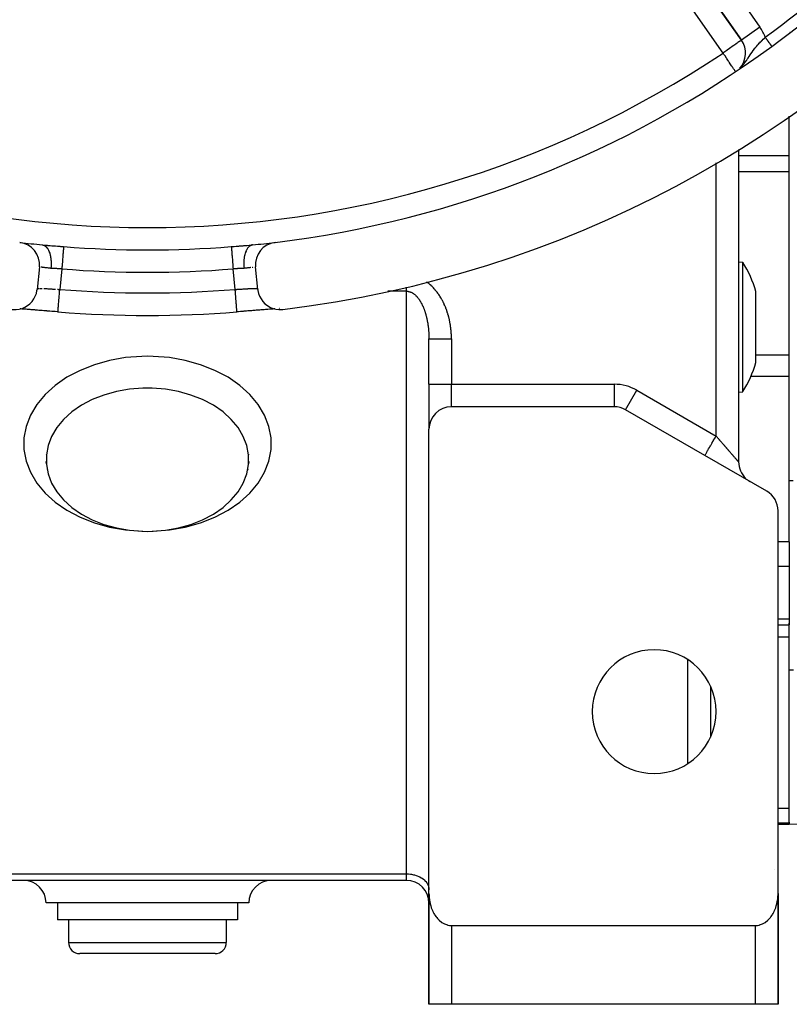
# Model space of a CAD drawing. Units: millimetres. Extents: x 24 to 1189, y -586 to 273.
# Drawn here: x 1066 to 1135, y -287 to -199 of the extents above; entities that cross this region are included whole.
import ezdxf

# ---------------------------------------------------------------- set-up
doc = ezdxf.new("R2010")
doc.units = ezdxf.units.MM
doc.linetypes.add('DASHED', pattern=[9.652, 8.128, -1.524])
doc.layers.add('nevidi', color=4, linetype='DASHED')

msp = doc.modelspace()

# ---------------------------------------------------------------- linework, layer by layer
at = {"color": 2}
for p, q in [((1119.688, -185.582), (1130.59, -201.151)), ((1130.59, -201.151), (1119.688, -185.582)), ((1130.333, -200.752), (1130.333, -200.753)), ((1130.333, -200.752), (1130.333, -200.753)), ((1130.591, -201.15), (1130.59, -201.151)), ((1134.833, -200.404), (1134.833, -200.405)), ((1134.833, -200.416), (1134.833, -200.417)), ((1134.833, -200.475), (1134.833, -200.476)), ((1134.833, -200.483), (1134.833, -200.484)), ((1134.833, -240.268), (1134.833, -207.909)), ((1130.333, -210.882), (1130.333, -238.631)), ((1130.333, -210.882), (1130.333, -238.631)), ((1087.05, -219.363), (1087.083, -219.359)), ((1068.222, -220.807), (1068.218, -220.807)), ((1068.222, -220.807), (1068.218, -220.807)), ((1087.448, -220.807), (1087.444, -220.807)), ((1087.448, -220.807), (1087.444, -220.807)), ((1130.333, -220.857), (1130.712, -220.89)), ((1068.235, -221.305), (1068.035, -223.294)), ((1087.631, -223.294), (1087.431, -221.305)), ((1131.872, -227.843), (1131.872, -223.492)), ((1066.548, -225.032), (1066.53, -225.031)), ((1066.691, -225.042), (1066.601, -225.036)), ((1069.885, -225.296), (1069.885, -225.293)), ((1089.018, -225.039), (1088.979, -225.041)), ((1089.479, -225.012), (1089.477, -225.012)), ((1089.574, -225.009), (1089.573, -225.009)), ((1102.833, -231.724), (1102.833, -227.701)), ((1102.833, -231.724), (1102.833, -227.701)), ((1131.872, -229.784), (1131.872, -227.843)), ((1102.833, -231.724), (1102.833, -235.688)), ((1102.833, -231.724), (1102.833, -235.688)), ((1130.333, -232.419), (1130.712, -232.386)), ((1119.297, -233.724), (1104.833, -233.724)), ((1119.297, -233.724), (1119.297, -233.722)), ((1127.333, -238.054), (1120.297, -233.992)), ((1102.833, -276.978), (1102.833, -235.724)), ((1068.82, -238.597), (1068.851, -238.784)), ((1068.851, -237.941), (1068.853, -238.007)), ((1086.816, -237.941), (1086.813, -238.007)), ((1086.846, -238.597), (1086.816, -238.784)), ((1132.833, -241.229), (1127.333, -238.054)), ((1127.403, -238.094), (1127.333, -238.054)), ((1068.914, -239.262), (1068.948, -239.353)), ((1086.752, -239.262), (1086.719, -239.353)), ((1131.227, -240.298), (1131.332, -240.363)), ((1134.833, -241.136), (1134.833, -240.268)), ((1134.833, -242.5), (1134.833, -241.136)), ((1133.833, -276.978), (1133.833, -242.961)), ((1134.833, -245.725), (1134.833, -242.5)), ((1134.833, -245.725), (1134.833, -246.57)), ((1134.833, -246.57), (1134.833, -247.916)), ((1134.833, -247.916), (1134.833, -252.582)), ((1134.833, -252.582), (1134.833, -253.103)), ((1133.833, -253.103), (1134.833, -253.103)), ((1134.833, -253.031), (1134.833, -252.942)), ((1134.833, -257.092), (1134.833, -253.103)), ((1134.833, -258.624), (1134.833, -257.092)), ((1127.831, -258.532), (1127.831, -263.08)), ((1134.833, -270.616), (1134.833, -258.624)), ((1127.833, -261.544), (1127.831, -261.544)), ((1133.833, -270.807), (1134.833, -270.807)), ((1134.833, -270.616), (1134.833, -270.729)), ((1134.833, -270.729), (1134.833, -270.807)), ((1174.903, -272.206), (1134.833, -270.807)), ((1100.833, -275.807), (1054.833, -275.807)), ((1100.833, -275.807), (1054.833, -275.807)), ((1102.831, -275.807), (1102.833, -275.807)), ((1102.833, -275.807), (1102.831, -275.807)), ((1102.831, -276.569), (1102.833, -276.635)), ((1102.833, -277.807), (1102.833, -276.903)), ((1102.835, -286.807), (1102.836, -277.111)), ((1133.831, -286.807), (1133.831, -277.111)), ((1133.833, -278.807), (1133.833, -276.978)), ((1133.833, -278.807), (1133.833, -276.978)), ((1133.833, -276.978), (1133.833, -278.807)), ((1133.833, -278.807), (1133.833, -276.978)), ((1077.833, -277.807), (1068.833, -277.807)), ((1069.833, -277.807), (1069.833, -279.307)), ((1086.833, -277.807), (1077.833, -277.807)), ((1085.833, -277.807), (1085.833, -279.307)), ((1102.833, -277.807), (1102.833, -282.807)), ((1102.833, -282.807), (1102.833, -277.807)), ((1102.833, -277.807), (1102.833, -282.807)), ((1102.833, -282.807), (1102.833, -277.807)), ((1133.833, -286.807), (1133.833, -278.807)), ((1133.833, -278.807), (1133.833, -286.807)), ((1133.833, -286.807), (1133.833, -278.807)), ((1133.833, -278.807), (1133.833, -286.807)), ((1077.833, -279.307), (1069.833, -279.307)), ((1070.833, -279.307), (1070.833, -281.307)), ((1085.833, -279.307), (1077.833, -279.307)), ((1084.833, -279.307), (1084.833, -281.307)), ((1104.833, -279.807), (1131.833, -279.807)), ((1077.833, -282.307), (1071.833, -282.307)), ((1083.833, -282.307), (1077.833, -282.307)), ((1102.833, -282.807), (1102.833, -286.807)), ((1102.833, -286.807), (1102.833, -282.807)), ((1102.833, -286.807), (1102.833, -282.807)), ((1102.833, -282.807), (1102.833, -286.807)), ((1102.835, -286.807), (1102.833, -286.807)), ((1104.833, -286.807), (1102.835, -286.807)), ((1102.871, -286.807), (1102.866, -286.807)), ((1104.477, -286.807), (1104.473, -286.807)), ((1104.833, -286.807), (1104.739, -286.807)), ((1131.833, -286.807), (1104.833, -286.807)), ((1133.831, -286.807), (1131.833, -286.807)), ((1131.927, -286.807), (1131.833, -286.807)), ((1132.454, -286.807), (1132.189, -286.807)), ((1133.76, -286.807), (1133.734, -286.807)), ((1133.833, -286.807), (1133.831, -286.807))]:
    msp.add_line(p, q, dxfattribs=at)
for points in [[(1130.712, -222.573), (1130.712, -222.388), (1130.712, -222.108), (1130.712, -221.905), (1130.712, -221.68), (1130.712, -221.339), (1130.712, -221.327), (1130.712, -221.091), (1130.712, -220.985), (1130.712, -220.94), (1130.712, -220.896), (1130.712, -220.89), (1130.712, -220.896)], [(1130.712, -228.838), (1130.712, -228.754), (1130.712, -228.498), (1130.712, -228.028), (1130.712, -227.279), (1130.712, -227.191), (1130.712, -226.517), (1130.712, -226.466), (1130.712, -225.776), (1130.712, -225.758), (1130.712, -225.015), (1130.712, -224.3), (1130.712, -224.234), (1130.712, -224.073), (1130.712, -223.626), (1130.712, -223.005), (1130.712, -222.765), (1130.712, -222.573)], [(1065.805, -225.081), (1065.901, -225.09), (1066.173, -225.091), (1066.442, -225.055), (1066.704, -224.984), (1066.953, -224.877), (1067.186, -224.737), (1067.398, -224.568), (1067.585, -224.371), (1067.744, -224.15), (1067.871, -223.91), (1067.965, -223.656), (1068.023, -223.39), (1068.035, -223.294)], [(1087.631, -223.294), (1087.643, -223.39), (1087.701, -223.656), (1087.795, -223.911), (1087.922, -224.15), (1088.081, -224.371), (1088.268, -224.568), (1088.48, -224.737), (1088.713, -224.877), (1088.963, -224.983), (1089.225, -225.055), (1089.494, -225.091), (1089.765, -225.09), (1089.862, -225.081)], [(1069.885, -225.293), (1069.815, -225.287), (1069.586, -225.269), (1069.359, -225.251), (1069.134, -225.233), (1068.911, -225.215), (1068.691, -225.197), (1068.474, -225.179), (1068.263, -225.162), (1068.059, -225.146), (1067.861, -225.13), (1067.67, -225.115), (1067.485, -225.101), (1067.308, -225.087), (1067.142, -225.075), (1066.985, -225.064), (1066.839, -225.053), (1066.702, -225.045), (1066.576, -225.037), (1066.52, -225.034)], [(1069.875, -225.294), (1069.811, -225.289), (1069.633, -225.275), (1069.571, -225.27), (1069.395, -225.256), (1069.333, -225.251), (1069.159, -225.237), (1069.097, -225.232), (1068.925, -225.218), (1068.864, -225.213), (1068.693, -225.199), (1068.633, -225.194), (1068.465, -225.18), (1068.405, -225.176), (1068.242, -225.162), (1068.184, -225.158), (1068.026, -225.145), (1067.97, -225.14), (1067.816, -225.128), (1067.763, -225.123), (1067.614, -225.112), (1067.562, -225.107), (1067.419, -225.096), (1067.368, -225.092), (1067.231, -225.081), (1067.183, -225.078), (1067.053, -225.068), (1067.009, -225.065), (1066.887, -225.056), (1066.844, -225.053), (1066.73, -225.044), (1066.719, -225.044)], [(1089.147, -225.034), (1089.093, -225.037), (1088.968, -225.044), (1088.831, -225.053), (1088.683, -225.063), (1088.526, -225.075), (1088.36, -225.087), (1088.186, -225.1), (1088.002, -225.115), (1087.809, -225.13), (1087.61, -225.146), (1087.406, -225.162), (1087.196, -225.179), (1086.981, -225.196), (1086.761, -225.214), (1086.537, -225.232), (1086.31, -225.25), (1086.081, -225.269), (1085.852, -225.287), (1085.781, -225.293)], [(1088.866, -225.049), (1088.824, -225.052), (1088.704, -225.061), (1088.66, -225.064), (1088.532, -225.074), (1088.486, -225.078), (1088.352, -225.088), (1088.303, -225.092), (1088.161, -225.103), (1088.11, -225.107), (1087.962, -225.119), (1087.908, -225.123), (1087.754, -225.135), (1087.699, -225.14), (1087.542, -225.153), (1087.485, -225.157), (1087.323, -225.17), (1087.265, -225.175), (1087.099, -225.189), (1087.04, -225.194), (1086.87, -225.207), (1086.809, -225.212), (1086.636, -225.226), (1086.574, -225.231), (1086.398, -225.246), (1086.336, -225.251), (1086.159, -225.265), (1086.096, -225.27), (1085.919, -225.284), (1085.855, -225.289), (1085.781, -225.295)], [(1085.781, -225.296), (1085.781, -225.296), (1085.781, -225.293)], [(1102.831, -227.502), (1102.831, -227.524), (1102.832, -227.547), (1102.833, -227.615), (1102.833, -227.638), (1102.833, -227.701)], [(1130.712, -232.386), (1130.712, -232.38), (1130.712, -232.335), (1130.712, -232.185), (1130.712, -232.089), (1130.712, -232.03), (1130.712, -231.937), (1130.712, -231.596), (1130.712, -231.265), (1130.712, -231.167), (1130.712, -230.822), (1130.712, -230.66), (1130.712, -230.293), (1130.712, -230.081), (1130.712, -229.442), (1130.712, -229.168), (1130.712, -228.838)], [(1077.833, -232.065), (1077.425, -232.072), (1076.239, -232.166), (1075.082, -232.37), (1073.973, -232.68), (1072.931, -233.092), (1071.976, -233.597), (1071.124, -234.187), (1070.389, -234.852), (1069.786, -235.579), (1069.323, -236.357), (1069.011, -237.171), (1068.853, -238.007), (1068.853, -238.851), (1069.011, -239.687), (1069.323, -240.501), (1069.786, -241.279), (1070.389, -242.006), (1071.124, -242.671), (1071.976, -243.261), (1072.931, -243.766), (1073.973, -244.178), (1075.082, -244.488), (1076.239, -244.692), (1077.425, -244.786), (1077.833, -244.793)], [(1077.833, -244.793), (1078.241, -244.786), (1079.427, -244.692), (1080.584, -244.488), (1081.694, -244.178), (1082.735, -243.766), (1083.69, -243.261), (1084.542, -242.671), (1085.277, -242.006), (1085.88, -241.279), (1086.343, -240.501), (1086.656, -239.687), (1086.813, -238.851), (1086.813, -238.007), (1086.656, -237.171), (1086.343, -236.357), (1085.881, -235.58), (1085.277, -234.852), (1084.542, -234.187), (1083.69, -233.597), (1082.735, -233.092), (1081.694, -232.68), (1080.584, -232.37), (1079.427, -232.166), (1078.241, -232.072), (1077.833, -232.065)], [(1102.833, -276.978), (1102.836, -277.111), (1102.838, -277.161), (1102.85, -277.343), (1102.866, -277.488), (1102.871, -277.525), (1102.901, -277.706), (1102.932, -277.856), (1102.939, -277.885), (1102.986, -278.062), (1103.032, -278.208), (1103.041, -278.236), (1103.107, -278.406), (1103.165, -278.538), (1103.181, -278.573), (1103.265, -278.735), (1103.327, -278.84), (1103.36, -278.891), (1103.464, -279.04), (1103.517, -279.108), (1103.579, -279.181), (1103.704, -279.313), (1103.73, -279.338), (1103.964, -279.526), (1103.985, -279.54), (1104.141, -279.632), (1104.213, -279.667), (1104.473, -279.76), (1104.477, -279.762), (1104.653, -279.796), (1104.739, -279.804), (1104.833, -279.807)], [(1131.833, -279.807), (1131.927, -279.804), (1132.013, -279.796), (1132.189, -279.762), (1132.194, -279.76), (1132.454, -279.667), (1132.525, -279.632), (1132.681, -279.54), (1132.703, -279.526), (1132.936, -279.338), (1132.962, -279.313), (1133.088, -279.181), (1133.149, -279.108), (1133.202, -279.04), (1133.307, -278.891), (1133.339, -278.84), (1133.401, -278.735), (1133.485, -278.573), (1133.502, -278.538), (1133.56, -278.406), (1133.625, -278.236), (1133.634, -278.208), (1133.681, -278.062), (1133.728, -277.885), (1133.734, -277.856), (1133.766, -277.706), (1133.795, -277.525), (1133.8, -277.488), (1133.816, -277.343), (1133.829, -277.161), (1133.831, -277.111), (1133.833, -276.978)]]:
    msp.add_lwpolyline(points, dxfattribs=at)
for centre, radius, start, end in [((1077.833, -125.807), 100, 276.90854, 83.09146), ((1077.833, -125.807), 94, 306.15353, 323.84647), ((1128.951, -202.298), 2, 317.32268, 35), ((1077.833, -125.807), 94, 276.93292, 306.15353), ((1066.245, -221.105), 2, 354.26083, 83.06708), ((1077.833, -125.807), 94, 263.07381, 264.29873), ((1077.833, -125.807), 94, 275.70127, 276.90695), ((1089.421, -221.105), 2, 96.93292, 185.73917), ((1121.333, -226.638), 11, 16.62033, 31.47662), ((1077.833, -125.807), 99.807, 265.43252, 274.56748), ((1121.333, -226.638), 11, 328.52338, 343.37967), ((1104.833, -235.724), 2, 90, 180), ((1119.297, -235.724), 2, 60, 90), ((1132.333, -238.631), 2, 180, 226.83212), ((1132.333, -238.631), 2, 236.45285, 237.22514), ((1131.833, -242.961), 2, 0, 60), ((1122.833, -260.807), 5.5, 0, 180), ((1122.833, -260.807), 5.5, 180, 0), ((1066.833, -277.807), 2, 0, 90), ((1088.833, -277.807), 2, 90, 180), ((1100.833, -277.807), 2, 0, 90), ((1131.833, -278.807), 2, 0, 2.93413), ((1071.833, -281.307), 1, 180, 270), ((1083.833, -281.307), 1, 270, 0), ((1104.833, -282.807), 2, 180, 182.69341)]:
    msp.add_arc(centre, radius, start, end, dxfattribs=at)
at = {"layer": 'nevidi', "color": 7, "linetype": 'Continuous'}
for p, q in [((1121.327, -184.435), (1132.228, -200.004)), ((1128.951, -202.298), (1118.05, -186.729)), ((1132.228, -200.004), (1130.591, -201.15)), ((1134.833, -211.431), (1130.333, -211.431)), ((1128.333, -236.322), (1128.333, -212.064)), ((1134.833, -212.86), (1130.333, -212.86)), ((1090.535, -218.921), (1090.535, -218.919)), ((1070.228, -221.474), (1070.044, -223.303)), ((1085.622, -223.303), (1085.438, -221.474)), ((1087.415, -221.307), (1087.413, -221.307)), ((1068.195, -222.425), (1068.186, -222.425)), ((1069.176, -222.425), (1069.175, -222.425)), ((1100.833, -223.458), (1099.172, -223.458)), ((1100.833, -275.221), (1100.833, -223.458)), ((1104.833, -227.701), (1104.833, -231.724)), ((1134.833, -229.141), (1131.872, -229.141)), ((1102.833, -231.724), (1104.833, -231.724)), ((1104.833, -231.724), (1119.297, -231.724)), ((1104.833, -233.724), (1104.833, -231.724)), ((1119.297, -233.722), (1119.297, -231.724)), ((1134.833, -231.046), (1131.401, -231.046)), ((1120.298, -233.99), (1121.297, -232.26)), ((1121.297, -232.26), (1128.333, -236.322)), ((1120.845, -234.287), (1120.843, -234.287)), ((1134.833, -245.725), (1133.833, -245.725)), ((1134.833, -247.916), (1133.833, -247.916)), ((1134.833, -252.582), (1133.833, -252.582)), ((1134.833, -254.196), (1133.833, -254.196)), ((1125.833, -265.409), (1125.833, -256.204)), ((1127.831, -260.645), (1127.833, -260.645)), ((1127.831, -261.478), (1127.833, -261.478)), ((1127.831, -262.335), (1127.833, -262.335)), ((1134.833, -269.415), (1133.833, -269.415)), ((1134.833, -270.729), (1133.833, -270.729)), ((1054.833, -275.221), (1100.833, -275.221)), ((1100.833, -275.807), (1100.833, -275.221)), ((1133.552, -274.807), (1133.553, -274.807)), ((1102.833, -277.807), (1102.836, -277.807)), ((1133.831, -278.807), (1133.833, -278.807)), ((1104.833, -279.807), (1104.833, -286.807)), ((1131.833, -286.807), (1131.833, -279.807)), ((1070.833, -281.307), (1077.833, -281.307)), ((1077.833, -281.307), (1084.833, -281.307)), ((1102.833, -282.807), (1102.835, -282.807))]:
    msp.add_line(p, q, dxfattribs=at)
for points in [[(1130.59, -201.151), (1130.586, -201.155), (1130.576, -201.163), (1130.572, -201.166), (1130.558, -201.175), (1130.546, -201.183), (1130.531, -201.193), (1130.506, -201.209), (1130.459, -201.241), (1130.45, -201.247), (1130.394, -201.286), (1130.371, -201.302), (1130.359, -201.311), (1130.264, -201.379), (1130.234, -201.4), (1130.206, -201.421), (1130.115, -201.485), (1130.086, -201.504), (1129.998, -201.566), (1129.918, -201.621), (1129.911, -201.626), (1129.772, -201.723), (1129.732, -201.751), (1129.645, -201.813), (1129.534, -201.89), (1129.532, -201.891), (1129.322, -202.038), (1129.318, -202.041), (1129.285, -202.064), (1129.105, -202.19), (1129.032, -202.241), (1128.951, -202.298)], [(1130.558, -203.548), (1130.622, -203.48), (1130.627, -203.475), (1130.747, -203.339), (1130.779, -203.3), (1130.785, -203.292), (1130.827, -203.24), (1130.921, -203.116), (1130.926, -203.109), (1130.928, -203.106), (1131.053, -202.93), (1131.06, -202.92), (1131.061, -202.918), (1131.103, -202.856), (1131.176, -202.745), (1131.182, -202.737), (1131.26, -202.616), (1131.288, -202.574), (1131.295, -202.563), (1131.299, -202.557), (1131.411, -202.386), (1131.415, -202.381), (1131.445, -202.335), (1131.503, -202.251), (1131.528, -202.215), (1131.531, -202.21), (1131.626, -202.077), (1131.65, -202.045), (1131.653, -202.04), (1131.777, -201.879), (1131.781, -201.874), (1131.796, -201.856), (1131.811, -201.836), (1131.912, -201.714), (1131.916, -201.709), (1132.005, -201.606), (1132.053, -201.553), (1132.057, -201.548), (1132.201, -201.392), (1132.205, -201.387), (1132.206, -201.387), (1132.288, -201.301), (1132.356, -201.232), (1132.36, -201.228), (1132.413, -201.175), (1132.515, -201.074), (1132.52, -201.07), (1132.624, -200.969), (1132.678, -200.918), (1132.682, -200.914), (1132.699, -200.899)], [(1133.288, -201.705), (1133.288, -201.705), (1133.286, -201.703), (1133.286, -201.703), (1133.284, -201.699), (1133.283, -201.699), (1133.283, -201.698), (1133.28, -201.694), (1133.279, -201.693), (1133.275, -201.688), (1133.275, -201.687), (1133.269, -201.68), (1133.269, -201.679), (1133.266, -201.676), (1133.263, -201.671), (1133.262, -201.669), (1133.255, -201.66), (1133.254, -201.658), (1133.246, -201.648), (1133.245, -201.646), (1133.24, -201.639), (1133.236, -201.634), (1133.235, -201.633), (1133.225, -201.62), (1133.224, -201.618), (1133.214, -201.604), (1133.212, -201.602), (1133.203, -201.589), (1133.201, -201.586), (1133.199, -201.584), (1133.188, -201.568), (1133.186, -201.565), (1133.173, -201.548), (1133.171, -201.546), (1133.158, -201.527), (1133.156, -201.525), (1133.142, -201.505), (1133.14, -201.502), (1133.125, -201.482), (1133.123, -201.479), (1133.107, -201.458), (1133.105, -201.455), (1133.104, -201.454), (1133.089, -201.433), (1133.087, -201.43), (1133.07, -201.407), (1133.068, -201.404), (1133.05, -201.38), (1133.048, -201.377), (1133.043, -201.37), (1133.03, -201.352), (1133.027, -201.349), (1133.009, -201.324), (1133.006, -201.32), (1132.988, -201.294), (1132.985, -201.29), (1132.976, -201.279), (1132.966, -201.264), (1132.963, -201.26), (1132.943, -201.233), (1132.94, -201.229), (1132.92, -201.202), (1132.917, -201.198), (1132.904, -201.18), (1132.897, -201.17), (1132.894, -201.166), (1132.873, -201.137), (1132.87, -201.133), (1132.849, -201.105), (1132.846, -201.1), (1132.828, -201.076), (1132.825, -201.071), (1132.822, -201.067), (1132.8, -201.038), (1132.797, -201.034), (1132.776, -201.004), (1132.773, -201), (1132.751, -200.97), (1132.75, -200.969), (1132.748, -200.966), (1132.726, -200.936), (1132.723, -200.932), (1132.701, -200.902), (1132.699, -200.899)], [(1130.032, -203.915), (1130.002, -203.87), (1129.998, -203.864), (1129.992, -203.856), (1129.953, -203.797), (1129.931, -203.764), (1129.888, -203.7), (1129.852, -203.646), (1129.806, -203.577), (1129.772, -203.526), (1129.757, -203.503), (1129.705, -203.426), (1129.647, -203.339), (1129.585, -203.246), (1129.534, -203.169), (1129.525, -203.156), (1129.447, -203.039), (1129.392, -202.958), (1129.292, -202.808), (1129.285, -202.798), (1129.252, -202.747), (1129.125, -202.558), (1129.106, -202.529), (1129.032, -202.419), (1128.957, -202.307), (1128.951, -202.298)], [(1068.495, -219.342), (1068.53, -219.345), (1068.694, -219.361), (1068.753, -219.366), (1068.921, -219.381), (1068.98, -219.385), (1069.146, -219.399), (1069.206, -219.404), (1069.343, -219.415), (1069.375, -219.417), (1069.435, -219.422), (1069.603, -219.435), (1069.663, -219.439), (1069.832, -219.452), (1069.892, -219.457), (1070.06, -219.47), (1070.12, -219.475), (1070.289, -219.488), (1070.349, -219.493), (1070.386, -219.495)], [(1068.495, -219.342), (1068.571, -219.356), (1068.583, -219.359), (1068.6, -219.365), (1068.602, -219.365), (1068.696, -219.408), (1068.699, -219.41), (1068.717, -219.421), (1068.724, -219.425), (1068.809, -219.491), (1068.813, -219.495), (1068.826, -219.507), (1068.839, -219.52), (1068.91, -219.602), (1068.921, -219.615), (1068.926, -219.622), (1068.944, -219.648), (1069.002, -219.74), (1069.016, -219.764), (1069.017, -219.767), (1069.038, -219.807), (1069.082, -219.903), (1069.094, -219.931), (1069.101, -219.947), (1069.118, -219.993), (1069.151, -220.088), (1069.16, -220.12), (1069.17, -220.152), (1069.183, -220.203), (1069.205, -220.294), (1069.212, -220.328), (1069.223, -220.379), (1069.233, -220.435), (1069.245, -220.516), (1069.25, -220.552), (1069.259, -220.623), (1069.265, -220.682), (1069.27, -220.75), (1069.273, -220.788), (1069.277, -220.88), (1069.279, -220.941), (1069.28, -220.994), (1069.28, -221.034), (1069.278, -221.146), (1069.276, -221.208), (1069.274, -221.244), (1069.272, -221.283), (1069.261, -221.414), (1069.26, -221.429)], [(1070.386, -219.495), (1070.384, -219.515), (1070.384, -219.517), (1070.383, -219.524), (1070.379, -219.574), (1070.379, -219.584), (1070.378, -219.585), (1070.373, -219.657), (1070.372, -219.672), (1070.37, -219.686), (1070.364, -219.764), (1070.363, -219.783), (1070.36, -219.822), (1070.354, -219.894), (1070.352, -219.916), (1070.347, -219.987), (1070.342, -220.045), (1070.34, -220.071), (1070.331, -220.179), (1070.328, -220.215), (1070.326, -220.244), (1070.314, -220.395), (1070.313, -220.402), (1070.311, -220.433), (1070.297, -220.604), (1070.295, -220.63), (1070.295, -220.637), (1070.281, -220.817), (1070.278, -220.852), (1070.275, -220.881), (1070.263, -221.039), (1070.26, -221.075), (1070.255, -221.143), (1070.245, -221.267), (1070.242, -221.303), (1070.233, -221.411), (1070.228, -221.474)], [(1085.281, -219.495), (1085.317, -219.493), (1085.486, -219.479), (1085.547, -219.475), (1085.716, -219.461), (1085.775, -219.457), (1085.944, -219.444), (1086.003, -219.439), (1086.171, -219.426), (1086.231, -219.422), (1086.323, -219.415), (1086.399, -219.409), (1086.459, -219.404), (1086.627, -219.39), (1086.687, -219.385), (1086.854, -219.371), (1086.914, -219.366), (1087.079, -219.351), (1087.137, -219.345), (1087.171, -219.342)], [(1085.281, -219.495), (1085.282, -219.515), (1085.283, -219.524), (1085.284, -219.532), (1085.288, -219.584), (1085.288, -219.585), (1085.289, -219.597), (1085.295, -219.672), (1085.296, -219.686), (1085.296, -219.688), (1085.304, -219.783), (1085.305, -219.802), (1085.307, -219.822), (1085.314, -219.916), (1085.316, -219.939), (1085.32, -219.987), (1085.326, -220.071), (1085.328, -220.097), (1085.335, -220.179), (1085.34, -220.244), (1085.342, -220.273), (1085.352, -220.395), (1085.355, -220.433), (1085.358, -220.465), (1085.371, -220.63), (1085.371, -220.637), (1085.374, -220.67), (1085.388, -220.852), (1085.391, -220.881), (1085.391, -220.887), (1085.406, -221.075), (1085.409, -221.111), (1085.412, -221.143), (1085.424, -221.303), (1085.427, -221.34), (1085.433, -221.411), (1085.438, -221.474)], [(1087.171, -219.342), (1087.164, -219.342), (1087.102, -219.354), (1087.083, -219.359), (1087.066, -219.365), (1087.037, -219.375), (1086.985, -219.4), (1086.967, -219.41), (1086.943, -219.425), (1086.915, -219.444), (1086.874, -219.476), (1086.857, -219.491), (1086.827, -219.52), (1086.802, -219.547), (1086.771, -219.582), (1086.756, -219.602), (1086.722, -219.648), (1086.699, -219.682), (1086.678, -219.716), (1086.664, -219.74), (1086.628, -219.807), (1086.608, -219.847), (1086.596, -219.875), (1086.584, -219.903), (1086.548, -219.993), (1086.532, -220.04), (1086.526, -220.058), (1086.516, -220.088), (1086.483, -220.203), (1086.47, -220.256), (1086.469, -220.26), (1086.461, -220.294), (1086.434, -220.435), (1086.426, -220.479), (1086.425, -220.491), (1086.421, -220.516), (1086.402, -220.682), (1086.399, -220.712), (1086.397, -220.741), (1086.396, -220.75), (1086.387, -220.941), (1086.387, -220.955), (1086.386, -220.994), (1086.386, -221.003), (1086.39, -221.204), (1086.39, -221.208), (1086.392, -221.244), (1086.394, -221.27), (1086.407, -221.429)], [(1068.253, -221.307), (1068.243, -221.306), (1068.241, -221.306), (1068.236, -221.305)], [(1068.306, -221.315), (1068.306, -221.315), (1068.301, -221.314), (1068.278, -221.311), (1068.274, -221.31), (1068.257, -221.308), (1068.254, -221.307)], [(1069.26, -221.429), (1069.254, -221.428), (1069.235, -221.426), (1069.149, -221.417), (1069.131, -221.416), (1069.049, -221.407), (1069.049, -221.407), (1069.031, -221.405), (1068.953, -221.396), (1068.937, -221.394), (1068.863, -221.386), (1068.847, -221.384), (1068.845, -221.384), (1068.777, -221.376), (1068.763, -221.374), (1068.697, -221.366), (1068.683, -221.364), (1068.666, -221.362), (1068.621, -221.357), (1068.609, -221.355), (1068.553, -221.348), (1068.541, -221.346), (1068.514, -221.343), (1068.49, -221.34), (1068.48, -221.338), (1068.434, -221.332), (1068.425, -221.331), (1068.394, -221.327)], [(1070.228, -221.474), (1070.21, -221.472), (1070.123, -221.468), (1070.092, -221.466), (1070.041, -221.464), (1070.006, -221.463), (1069.976, -221.461), (1069.889, -221.458), (1069.858, -221.457), (1069.775, -221.454), (1069.772, -221.454), (1069.741, -221.453), (1069.654, -221.451), (1069.624, -221.45), (1069.538, -221.447), (1069.519, -221.446), (1069.508, -221.445), (1069.422, -221.441), (1069.392, -221.439), (1069.307, -221.433), (1069.277, -221.43), (1069.275, -221.43), (1069.26, -221.429)], [(1086.407, -221.429), (1086.391, -221.43), (1086.389, -221.43), (1086.305, -221.437), (1086.275, -221.439), (1086.188, -221.444), (1086.158, -221.445), (1086.148, -221.446), (1086.072, -221.449), (1086.042, -221.45), (1085.956, -221.452), (1085.925, -221.453), (1085.891, -221.454), (1085.839, -221.456), (1085.808, -221.457), (1085.722, -221.46), (1085.691, -221.461), (1085.625, -221.464), (1085.605, -221.465), (1085.574, -221.466), (1085.488, -221.471), (1085.457, -221.472), (1085.438, -221.474)], [(1087.001, -221.362), (1086.996, -221.363), (1086.983, -221.364), (1086.918, -221.372), (1086.903, -221.374), (1086.834, -221.382), (1086.821, -221.384), (1086.819, -221.384), (1086.745, -221.393), (1086.729, -221.394), (1086.651, -221.403), (1086.634, -221.405), (1086.617, -221.407), (1086.552, -221.414), (1086.534, -221.416), (1086.45, -221.424), (1086.431, -221.426), (1086.407, -221.429)], [(1087.196, -221.337), (1087.186, -221.338), (1087.152, -221.343), (1087.136, -221.345), (1087.124, -221.347)], [(1104.833, -227.701), (1104.833, -227.676), (1104.832, -227.586), (1104.831, -227.553), (1104.829, -227.463), (1104.828, -227.431), (1104.824, -227.34), (1104.823, -227.308), (1104.818, -227.218), (1104.816, -227.186), (1104.809, -227.097), (1104.807, -227.065), (1104.799, -226.975), (1104.796, -226.944), (1104.787, -226.854), (1104.784, -226.823), (1104.774, -226.734), (1104.77, -226.702), (1104.758, -226.613), (1104.754, -226.582), (1104.74, -226.493), (1104.736, -226.462), (1104.721, -226.374), (1104.716, -226.342), (1104.7, -226.255), (1104.694, -226.223), (1104.677, -226.136), (1104.67, -226.105), (1104.652, -226.017), (1104.645, -225.986), (1104.625, -225.899), (1104.618, -225.868), (1104.596, -225.782), (1104.588, -225.751), (1104.565, -225.665), (1104.557, -225.634), (1104.532, -225.548), (1104.523, -225.517), (1104.498, -225.432), (1104.488, -225.401), (1104.461, -225.316), (1104.451, -225.286), (1104.421, -225.201), (1104.411, -225.17), (1104.38, -225.086), (1104.369, -225.056), (1104.337, -224.971), (1104.325, -224.942), (1104.291, -224.858), (1104.279, -224.828), (1104.243, -224.744), (1104.23, -224.715), (1104.193, -224.632), (1104.18, -224.602), (1104.141, -224.52), (1104.126, -224.49), (1104.085, -224.408), (1104.071, -224.379), (1104.028, -224.297), (1104.013, -224.268), (1103.968, -224.187), (1103.952, -224.159), (1103.905, -224.079), (1103.889, -224.05), (1103.84, -223.971), (1103.823, -223.943), (1103.773, -223.864), (1103.754, -223.837), (1103.702, -223.759), (1103.683, -223.732), (1103.629, -223.656), (1103.609, -223.629), (1103.553, -223.554), (1103.533, -223.527), (1103.475, -223.453), (1103.454, -223.427), (1103.393, -223.355), (1103.372, -223.329), (1103.309, -223.258), (1103.287, -223.234), (1103.222, -223.164), (1103.199, -223.14), (1103.132, -223.072), (1103.108, -223.048), (1103.039, -222.982), (1103.015, -222.959), (1102.943, -222.895), (1102.918, -222.873), (1102.844, -222.811), (1102.818, -222.789), (1102.742, -222.729), (1102.714, -222.708), (1102.636, -222.651), (1102.607, -222.631), (1102.601, -222.626)], [(1068.048, -223.232), (1068.057, -223.227), (1068.06, -223.226)], [(1068.061, -223.226), (1068.075, -223.221), (1068.081, -223.22), (1068.101, -223.217), (1068.108, -223.216), (1068.115, -223.215), (1068.133, -223.213), (1068.142, -223.212), (1068.171, -223.211), (1068.182, -223.21), (1068.205, -223.209), (1068.216, -223.209)], [(1068.267, -223.208), (1068.281, -223.208), (1068.324, -223.209), (1068.327, -223.209), (1068.34, -223.209), (1068.388, -223.21), (1068.405, -223.21), (1068.457, -223.212), (1068.476, -223.212), (1068.48, -223.213)], [(1068.632, -223.219), (1068.66, -223.22), (1068.695, -223.222), (1068.718, -223.223), (1068.784, -223.227), (1068.809, -223.228), (1068.866, -223.231), (1068.879, -223.232), (1068.904, -223.233), (1068.976, -223.238), (1069.002, -223.239), (1069.077, -223.244), (1069.092, -223.245), (1069.104, -223.245), (1069.181, -223.25), (1069.209, -223.252), (1069.289, -223.257), (1069.318, -223.258), (1069.336, -223.26), (1069.4, -223.264), (1069.43, -223.265), (1069.513, -223.27), (1069.543, -223.272), (1069.592, -223.275), (1069.627, -223.278), (1069.658, -223.279)], [(1069.857, -223.292), (1069.859, -223.292), (1069.89, -223.294), (1069.977, -223.299), (1070.008, -223.301), (1070.044, -223.303)], [(1069.885, -225.293), (1069.886, -225.287), (1069.887, -225.279), (1069.888, -225.261), (1069.889, -225.245), (1069.891, -225.23), (1069.893, -225.197), (1069.895, -225.171), (1069.897, -225.149), (1069.901, -225.101), (1069.904, -225.066), (1069.906, -225.039), (1069.911, -224.976), (1069.914, -224.932), (1069.917, -224.901), (1069.923, -224.823), (1069.927, -224.771), (1069.93, -224.737), (1069.937, -224.645), (1069.942, -224.586), (1069.945, -224.55), (1069.953, -224.445), (1069.958, -224.379), (1069.961, -224.342), (1069.971, -224.225), (1069.976, -224.155), (1069.979, -224.118), (1069.99, -223.991), (1069.995, -223.916), (1069.998, -223.881), (1070.009, -223.745), (1070.015, -223.668), (1070.018, -223.634), (1070.029, -223.492), (1070.036, -223.413), (1070.038, -223.382), (1070.044, -223.303)], [(1085.622, -223.303), (1085.627, -223.302), (1085.658, -223.301), (1085.745, -223.295), (1085.776, -223.294), (1085.809, -223.292), (1085.863, -223.288), (1085.894, -223.286), (1085.981, -223.281), (1086.011, -223.279), (1086.074, -223.275), (1086.097, -223.274), (1086.127, -223.272), (1086.21, -223.267), (1086.24, -223.265), (1086.322, -223.26), (1086.33, -223.26), (1086.35, -223.258), (1086.43, -223.253), (1086.458, -223.252), (1086.536, -223.247), (1086.564, -223.245), (1086.574, -223.245), (1086.639, -223.241), (1086.666, -223.239), (1086.74, -223.235), (1086.765, -223.233), (1086.8, -223.231), (1086.835, -223.229), (1086.86, -223.228), (1086.927, -223.224), (1086.95, -223.223), (1087.006, -223.22), (1087.013, -223.22), (1087.035, -223.219), (1087.095, -223.216), (1087.116, -223.215), (1087.173, -223.213), (1087.187, -223.213), (1087.192, -223.212), (1087.245, -223.211), (1087.263, -223.21), (1087.311, -223.209), (1087.327, -223.209), (1087.339, -223.209), (1087.371, -223.208), (1087.386, -223.208), (1087.425, -223.209), (1087.439, -223.209), (1087.462, -223.209), (1087.473, -223.21), (1087.485, -223.21), (1087.515, -223.212), (1087.525, -223.212), (1087.551, -223.215), (1087.551, -223.215), (1087.559, -223.216), (1087.579, -223.219), (1087.586, -223.22), (1087.601, -223.224), (1087.605, -223.226), (1087.606, -223.226), (1087.616, -223.23), (1087.619, -223.232), (1087.624, -223.237)], [(1085.781, -225.293), (1085.78, -225.279), (1085.779, -225.274), (1085.778, -225.261), (1085.776, -225.23), (1085.775, -225.22), (1085.773, -225.197), (1085.769, -225.149), (1085.768, -225.134), (1085.765, -225.101), (1085.76, -225.039), (1085.759, -225.017), (1085.755, -224.976), (1085.749, -224.901), (1085.747, -224.873), (1085.743, -224.823), (1085.736, -224.737), (1085.734, -224.702), (1085.729, -224.645), (1085.721, -224.55), (1085.718, -224.508), (1085.713, -224.445), (1085.705, -224.342), (1085.701, -224.294), (1085.695, -224.225), (1085.687, -224.118), (1085.683, -224.064), (1085.677, -223.991), (1085.668, -223.881), (1085.663, -223.821), (1085.657, -223.745), (1085.648, -223.634), (1085.643, -223.57), (1085.637, -223.492), (1085.628, -223.382), (1085.623, -223.314), (1085.622, -223.303)], [(1100.833, -223.458), (1100.833, -223.39), (1100.833, -223.386), (1100.833, -223.385), (1100.833, -223.295), (1100.833, -223.289), (1100.833, -223.194), (1100.833, -223.188), (1100.833, -223.171), (1100.833, -223.112)], [(1100.833, -223.458), (1100.847, -223.459), (1100.9, -223.461), (1100.917, -223.462), (1100.926, -223.463), (1100.97, -223.468), (1100.988, -223.471), (1101.04, -223.481), (1101.058, -223.485), (1101.111, -223.5), (1101.128, -223.505), (1101.18, -223.523), (1101.195, -223.529), (1101.198, -223.53), (1101.248, -223.551), (1101.264, -223.558), (1101.313, -223.582), (1101.329, -223.591), (1101.377, -223.618), (1101.393, -223.628), (1101.44, -223.659), (1101.454, -223.668), (1101.456, -223.669), (1101.503, -223.704), (1101.519, -223.715), (1101.565, -223.753), (1101.58, -223.766), (1101.624, -223.804), (1101.637, -223.817), (1101.678, -223.856), (1101.692, -223.87), (1101.703, -223.881), (1101.732, -223.912), (1101.746, -223.926), (1101.786, -223.97), (1101.799, -223.986), (1101.838, -224.033), (1101.851, -224.049), (1101.889, -224.098), (1101.902, -224.115), (1101.94, -224.167), (1101.94, -224.167), (1101.951, -224.184), (1101.985, -224.232), (1101.996, -224.249), (1102.028, -224.3), (1102.039, -224.317), (1102.071, -224.369), (1102.082, -224.387), (1102.113, -224.442), (1102.124, -224.46), (1102.15, -224.507), (1102.154, -224.516), (1102.164, -224.535), (1102.194, -224.593), (1102.204, -224.613), (1102.233, -224.672), (1102.243, -224.692), (1102.269, -224.749), (1102.278, -224.768), (1102.303, -224.825), (1102.312, -224.844), (1102.336, -224.902), (1102.339, -224.91), (1102.344, -224.922), (1102.368, -224.982), (1102.376, -225.002), (1102.399, -225.063), (1102.407, -225.083), (1102.43, -225.146), (1102.437, -225.166), (1102.459, -225.23), (1102.466, -225.251), (1102.487, -225.315), (1102.494, -225.337), (1102.503, -225.367), (1102.513, -225.398), (1102.519, -225.419), (1102.537, -225.481), (1102.543, -225.502), (1102.561, -225.565), (1102.567, -225.586), (1102.584, -225.649), (1102.589, -225.671), (1102.605, -225.735), (1102.611, -225.757), (1102.626, -225.822), (1102.631, -225.844), (1102.634, -225.856), (1102.646, -225.91), (1102.651, -225.932), (1102.665, -225.999), (1102.67, -226.021), (1102.683, -226.088), (1102.687, -226.109), (1102.699, -226.174), (1102.703, -226.196), (1102.714, -226.262), (1102.718, -226.283), (1102.729, -226.35), (1102.732, -226.372), (1102.734, -226.384), (1102.742, -226.438), (1102.746, -226.46), (1102.755, -226.527), (1102.758, -226.55), (1102.767, -226.617), (1102.769, -226.64), (1102.777, -226.707), (1102.78, -226.73), (1102.787, -226.798), (1102.79, -226.821), (1102.796, -226.889), (1102.798, -226.911), (1102.8, -226.937), (1102.804, -226.979), (1102.806, -227.001), (1102.811, -227.069), (1102.812, -227.092), (1102.817, -227.16)], [(1102.817, -227.16), (1102.818, -227.182), (1102.822, -227.25), (1102.823, -227.273), (1102.826, -227.341), (1102.827, -227.364), (1102.829, -227.433), (1102.83, -227.455), (1102.831, -227.502)], [(1102.833, -227.701), (1102.841, -227.701), (1102.842, -227.701), (1102.851, -227.701), (1102.878, -227.701), (1102.881, -227.701), (1102.905, -227.701), (1102.946, -227.701), (1102.952, -227.701), (1102.993, -227.701), (1103.045, -227.701), (1103.052, -227.701), (1103.115, -227.701), (1103.171, -227.701), (1103.18, -227.701), (1103.267, -227.701), (1103.324, -227.701), (1103.334, -227.701), (1103.448, -227.701), (1103.5, -227.701), (1103.512, -227.701), (1103.653, -227.701), (1103.698, -227.701), (1103.711, -227.701), (1103.88, -227.701), (1103.914, -227.701), (1103.927, -227.701), (1104.124, -227.701), (1104.144, -227.701), (1104.158, -227.701), (1104.381, -227.701), (1104.385, -227.701), (1104.399, -227.701), (1104.633, -227.701), (1104.645, -227.701), (1104.648, -227.701), (1104.833, -227.701)], [(1077.833, -229.237), (1077.334, -229.245), (1075.885, -229.36), (1074.47, -229.609), (1073.115, -229.989), (1071.842, -230.491), (1070.675, -231.109), (1069.633, -231.83), (1068.735, -232.643), (1067.997, -233.532), (1067.432, -234.483), (1067.05, -235.477), (1066.857, -236.499), (1066.857, -237.53), (1067.05, -238.552), (1067.432, -239.547), (1067.997, -240.498), (1068.735, -241.387), (1069.633, -242.199), (1070.675, -242.921), (1071.842, -243.538), (1073.115, -244.041), (1074.47, -244.421), (1075.885, -244.67), (1077.334, -244.785), (1077.425, -244.786)], [(1078.241, -244.786), (1078.332, -244.785), (1079.781, -244.67), (1081.196, -244.421), (1082.551, -244.041), (1083.824, -243.538), (1084.992, -242.921), (1086.033, -242.199), (1086.931, -241.387), (1087.669, -240.498), (1088.234, -239.547), (1088.616, -238.552), (1088.809, -237.53), (1088.809, -236.499), (1088.616, -235.477), (1088.234, -234.483), (1087.669, -233.532), (1086.931, -232.643), (1086.033, -231.83), (1084.992, -231.109), (1083.824, -230.492), (1082.551, -229.989), (1081.196, -229.609), (1079.781, -229.36), (1078.332, -229.245), (1077.833, -229.237)], [(1127.334, -238.053), (1127.337, -238.046), (1127.342, -238.038), (1127.346, -238.032), (1127.357, -238.013), (1127.369, -237.992), (1127.374, -237.983), (1127.392, -237.952), (1127.413, -237.915), (1127.417, -237.909), (1127.442, -237.866), (1127.474, -237.81), (1127.475, -237.809), (1127.506, -237.755), (1127.546, -237.685), (1127.55, -237.678), (1127.583, -237.621), (1127.63, -237.541), (1127.64, -237.522), (1127.672, -237.467), (1127.724, -237.376), (1127.743, -237.344), (1127.771, -237.295), (1127.829, -237.195), (1127.857, -237.147), (1127.88, -237.107), (1127.941, -237.001), (1127.979, -236.936), (1127.995, -236.907), (1128.06, -236.795), (1128.107, -236.714), (1128.116, -236.698), (1128.183, -236.582), (1128.239, -236.484), (1128.24, -236.482), (1128.308, -236.365), (1128.333, -236.322)], [(1130.333, -238.631), (1130.333, -238.631), (1130.333, -238.631), (1130.33, -238.628), (1130.329, -238.627), (1130.325, -238.622), (1130.323, -238.619), (1130.316, -238.611), (1130.315, -238.611), (1130.313, -238.608), (1130.303, -238.597), (1130.3, -238.593), (1130.288, -238.579), (1130.283, -238.574), (1130.27, -238.558), (1130.264, -238.552), (1130.261, -238.548), (1130.248, -238.533), (1130.242, -238.526), (1130.224, -238.505), (1130.217, -238.498), (1130.197, -238.474), (1130.19, -238.466), (1130.173, -238.446), (1130.168, -238.441), (1130.16, -238.431), (1130.136, -238.404), (1130.127, -238.394), (1130.102, -238.364), (1130.093, -238.354), (1130.066, -238.322), (1130.056, -238.311), (1130.052, -238.306), (1130.027, -238.278), (1130.017, -238.266), (1129.987, -238.231), (1129.976, -238.219), (1129.944, -238.182), (1129.933, -238.169), (1129.9, -238.131), (1129.899, -238.13), (1129.888, -238.118), (1129.854, -238.078), (1129.842, -238.064), (1129.807, -238.023), (1129.794, -238.009), (1129.758, -237.967), (1129.744, -237.951), (1129.719, -237.922), (1129.707, -237.908), (1129.694, -237.893), (1129.655, -237.848), (1129.641, -237.832), (1129.602, -237.787), (1129.588, -237.771), (1129.548, -237.725), (1129.534, -237.708), (1129.513, -237.684), (1129.493, -237.661), (1129.478, -237.644), (1129.436, -237.596), (1129.422, -237.579), (1129.379, -237.53), (1129.364, -237.513), (1129.321, -237.463), (1129.306, -237.446), (1129.286, -237.423), (1129.263, -237.395), (1129.247, -237.378), (1129.203, -237.327), (1129.188, -237.309), (1129.143, -237.258), (1129.127, -237.239), (1129.083, -237.187), (1129.067, -237.169), (1129.042, -237.141), (1129.021, -237.117), (1129.005, -237.098), (1128.96, -237.045), (1128.943, -237.026), (1128.897, -236.973), (1128.881, -236.954), (1128.835, -236.901), (1128.818, -236.882), (1128.786, -236.844), (1128.771, -236.828), (1128.755, -236.809), (1128.708, -236.754), (1128.691, -236.735), (1128.644, -236.68), (1128.627, -236.661), (1128.58, -236.606), (1128.563, -236.587), (1128.521, -236.538), (1128.515, -236.532), (1128.498, -236.512), (1128.45, -236.457), (1128.433, -236.437), (1128.385, -236.382), (1128.368, -236.362), (1128.333, -236.322)], [(1134.833, -240.268), (1135.18, -240.276)], [(1134.833, -257.092), (1135.198, -257.101)], [(1100.833, -275.221), (1100.927, -275.222), (1101.021, -275.227), (1101.194, -275.244), (1101.286, -275.258), (1101.454, -275.291), (1101.542, -275.313), (1101.703, -275.362), (1101.786, -275.392), (1101.936, -275.455), (1102.013, -275.493), (1102.149, -275.57), (1102.219, -275.615), (1102.339, -275.704), (1102.399, -275.756), (1102.502, -275.855), (1102.552, -275.912), (1102.634, -276.02), (1102.673, -276.081), (1102.734, -276.196), (1102.761, -276.26), (1102.8, -276.38), (1102.815, -276.446), (1102.831, -276.569)]]:
    msp.add_lwpolyline(points, dxfattribs=at)
for centre, radius, start, end in [((1077.833, -125.807), 93, 306.15353, 323.84647), ((1128.951, -202.298), 4, 20.47967, 35), ((1077.833, -125.807), 92, 236.24566, 303.75434), ((1077.833, -125.807), 93.984, 265.45497, 274.54503), ((1077.833, -125.807), 95.969, 265.45497, 274.54503), ((1077.833, -125.807), 97.807, 265.43252, 274.56748), ((1119.297, -235.724), 4, 60, 90)]:
    msp.add_arc(centre, radius, start, end, dxfattribs=at)

doc.saveas('drawing.dxf')
